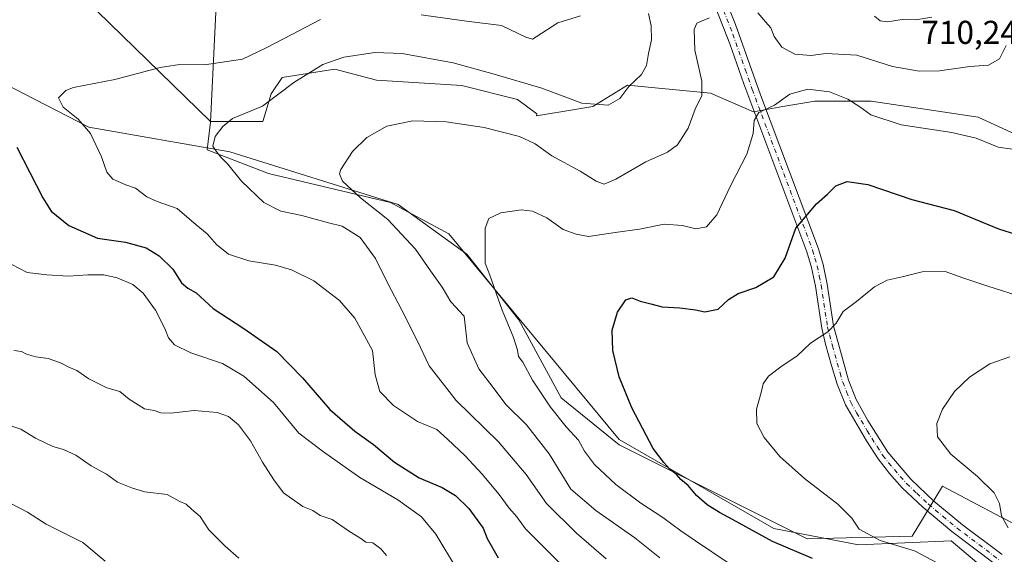
# Model space of a CAD drawing. Units: metres. Extents: x 627915 to 631385, y 4729616 to 4731993.
# Drawn here: x 630100 to 630398, y 4730775 to 4730937 of the extents above; entities that cross this region are included whole.
import ezdxf

# ---------------------------------------------------------------- set-up
doc = ezdxf.new("R2010")
doc.units = ezdxf.units.M
doc.header["$MEASUREMENT"] = 0
doc.linetypes.add('DGN Style 4', pattern=[2.638475, 1.318413, -0.659207, 0.001648, -0.659207])
for name, color, linetype, lineweight in [('Cultivos herbáceos CxS', 92, 'Continuous', 0), ('Curva de nivel maestra', 30, 'Continuous', 30), ('Curva de nivel normal', 30, 'Continuous', 0), ('Espacio natural protegido', 121, 'Continuous', 13), ('Espacio natural protegido CxS', 121, 'Continuous', 0), ('Matorral CxS', 135, 'Continuous', 0), ('Pista no pavimentada Cxs', 111, 'Continuous', 0), ('Pista no pavimentada eje', 91, 'DGN Style 4', 0), ('Rótulo de punto de cota en terreno', 7, 'Continuous', 0)]:
    doc.layers.add(name, color=color, linetype=linetype, lineweight=lineweight)
doc.styles.add('Style-Arial', font='txt')

msp = doc.modelspace()

# ---------------------------------------------------------------- linework, layer by layer
at = {"layer": 'Cultivos herbáceos CxS', "color": 92, "linetype": 'Continuous', "lineweight": 0}
for points in [[(630123.8609, 4730939.3689, 725.5852), (630158.1381, 4730905.9111, 716.661), (630174.0243, 4730905.9109, 715.2652), (630176.5325, 4730914.2749, 716.8416), (630179.8767, 4730919.2937, 717.3438), (630195.7617, 4730921.8025, 715.4277), (630208.4025, 4730918.4325, 713.4876), (630234.2217, 4730916.7845, 713.7688), (630251.0835, 4730912.5473, 713.622), (630256.9063, 4730908.2515, 713.2314), (630256.8571, 4730907.6325, 713.0679), (630268.9873, 4730909.6539, 715.6618), (630273.8465, 4730910.4637, 716.0691), (630284.3745, 4730916.9423, 716.0188), (630306.3765, 4730914.8131, 710.6717), (630309.4801, 4730914.5127, 709.8227), (630322.4379, 4730908.8437, 706.0866), (630331.3463, 4730910.4633, 705.5683), (630341.0647, 4730912.0831, 705.2786), (630358.0715, 4730912.0829, 707.0722), (630390.4659, 4730907.2235, 706.8416), (630411.5221, 4730897.5053, 705.9152)], [(630123.8609, 4730939.3689, 725.5852), (630158.1381, 4730905.9111, 716.661), (630174.0243, 4730905.9109, 715.2652), (630176.5325, 4730914.2749, 716.8416), (630179.8767, 4730919.2937, 717.3438), (630195.7617, 4730921.8025, 715.4277), (630208.4025, 4730918.4325, 713.4876), (630234.2217, 4730916.7845, 713.7688), (630251.0835, 4730912.5473, 713.622), (630256.9063, 4730908.2515, 713.2314), (630256.8571, 4730907.6325, 713.0679), (630268.9873, 4730909.6539, 715.6618), (630273.8465, 4730910.4637, 716.0691), (630284.3745, 4730916.9423, 716.0188), (630306.3765, 4730914.8131, 710.6717), (630309.4801, 4730914.5127, 709.8227), (630322.4379, 4730908.8437, 706.0866), (630331.3463, 4730910.4633, 705.5683), (630341.0647, 4730912.0831, 705.2786), (630358.0715, 4730912.0829, 707.0722), (630390.4659, 4730907.2235, 706.8416), (630411.5221, 4730897.5053, 705.9152)], [(630438.2193, 4730765.3877, 685.5817), (630397.2525, 4730786.2985, 690.9167), (630379.6947, 4730795.4985, 692.2142), (630370.4973, 4730780.4429, 694.2245), (630338.7273, 4730779.6081, 697.6335), (630281.8747, 4730808.0471, 702.1354), (630264.3179, 4730822.2663, 703.6732), (630251.5143, 4730845.8591, 704.2404), (630235.7717, 4730865.7789, 706.4818), (630214.9909, 4730880.8179, 708.8864), (630163.9913, 4730896.7101, 715.0536), (630121.3513, 4730904.2383, 720.2009), (630092.0895, 4730919.2941, 723.5771)], [(630092.0895, 4730919.2941, 723.5771), (630121.3513, 4730904.2383, 720.2009), (630163.9913, 4730896.7101, 715.0536), (630214.9909, 4730880.8179, 708.8864), (630235.7717, 4730865.7789, 706.4818), (630251.5143, 4730845.8591, 704.2404), (630264.3179, 4730822.2663, 703.6732), (630281.8747, 4730808.0471, 702.1354), (630338.7273, 4730779.6081, 697.6335), (630370.4973, 4730780.4429, 694.2245), (630379.6947, 4730795.4985, 692.2142), (630397.2525, 4730786.2985, 690.9167), (630438.2193, 4730765.3877, 685.5817)]]:
    msp.add_polyline3d(points, dxfattribs=at)
at = {"layer": 'Curva de nivel maestra', "color": 30, "linetype": 'Continuous', "lineweight": 30, "flags": 128}
for points, elevation in [([(630099.6, 4730898.1601), (630107.47, 4730882.8601), (630109.98, 4730878.7501), (630115.3, 4730874.4401), (630124, 4730870.6401), (630132.46, 4730869.4101), (630138.69, 4730867.6901), (630142.58, 4730865.2601), (630146.75, 4730861.1901), (630149.43, 4730857.1301), (630151.29, 4730855.4801), (630153.85, 4730854.0401), (630158.92, 4730849.3001), (630168.24, 4730843.2801), (630178.22, 4730836.2701), (630186, 4730828.3801), (630194.32, 4730818.7001), (630201.8, 4730812.2101), (630207.44, 4730808.1901), (630213.85, 4730802.7801), (630221.26, 4730798.0801), (630228.3, 4730795.1601), (630232.27, 4730792.7201), (630236.36, 4730788.7301), (630240.72, 4730782.7901), (630241.88, 4730779.7101), (630245.24, 4730773.8501)], 725), ([(630340.36, 4730773.6301), (630328.21, 4730778.8301), (630316.08, 4730785.4501), (630312.17, 4730787.5401), (630308.44, 4730789.8401), (630305.19, 4730792.6801), (630302.68, 4730795.7501), (630300.5, 4730797.5401), (630299.24, 4730798.9701), (630297.2, 4730800.6601), (630295.33, 4730802.7201), (630292.12, 4730806.8901), (630285.66, 4730819.2101), (630281.85, 4730828.6301), (630279.94, 4730836.5601), (630279.7, 4730842.7401), (630281.37, 4730848.2401), (630283.86, 4730851.9301), (630285.65, 4730852.5201), (630288.15, 4730851.5201), (630291.37, 4730850.7401), (630294.84, 4730849.8701), (630300.2, 4730849.5701), (630304.96, 4730848.9201), (630307.72, 4730848.2901), (630311.76, 4730849.1401), (630314.95, 4730852.0901), (630317.84, 4730853.8701), (630323.18, 4730855.7001), (630328.64, 4730858.8601), (630332.02, 4730864.5101), (630335.31, 4730873.6401), (630338.85, 4730877.7801), (630341.51, 4730881.0301), (630344.85, 4730883.9601), (630347.42, 4730886.4501), (630350.81, 4730887.7801), (630357.09, 4730886.8801), (630370.43, 4730882.2801), (630383.18, 4730879.0301), (630396.58, 4730873.4801), (630406.89, 4730870.2301)], 700)]:
    msp.add_lwpolyline(points, dxfattribs=dict(at, elevation=elevation))
at = {"layer": 'Curva de nivel normal', "color": 30, "linetype": 'Continuous', "lineweight": 0, "flags": 128}
for points, elevation in [([(630277.91, 4730773.5601), (630268.92, 4730781.3501), (630259.83, 4730790.3301), (630253.69, 4730799.0601), (630245.33, 4730808.9301), (630232.48, 4730821.4501), (630224.38, 4730831.9601), (630220.78, 4730839.3901), (630216.08, 4730848.7701), (630211.71, 4730857.0801), (630208.13, 4730864.4701), (630203.41, 4730870.8001), (630197.99, 4730874.2401), (630193.86, 4730875.2401), (630185.84, 4730877.4601), (630179.48, 4730878.7501), (630174.34, 4730881.4001), (630167.57, 4730887.8301), (630163.44, 4730893.0401), (630161.28, 4730895.1301), (630159.84, 4730896.9601), (630158.9, 4730898.4301), (630159.59, 4730901.3701), (630161.88, 4730904.3901), (630164.86, 4730906.8201), (630173.9, 4730910.5801), (630183.35, 4730917.7201), (630192.17, 4730923.2301), (630198.5, 4730925.3901), (630207.92, 4730926.8201), (630216.16, 4730926.5001), (630231.56, 4730923.7201), (630244.04, 4730920.2301), (630258.47, 4730915.9701), (630270.52, 4730911.4701), (630278.5, 4730910.8801), (630282.07, 4730912.8901), (630284.78, 4730916.5301), (630288.54, 4730920.1101), (630290.09, 4730922.8601), (630290.68, 4730926.5601), (630291.59, 4730930.6401), (630291.56, 4730934.8701), (630290.67, 4730938.6401)], 715), ([(630323.82, 4730938.8701), (630326.12, 4730936.0501), (630327.69, 4730934.2801), (630328.7, 4730931.6401), (630331.01, 4730928.3901), (630334.96, 4730926.3401), (630339.86, 4730925.9101), (630344.49, 4730926.5301), (630353.72, 4730925.9901), (630364.57, 4730922.6001), (630372.58, 4730921.2001), (630378.74, 4730921.2801), (630388, 4730922.6001), (630393.56, 4730922.9701), (630396.93, 4730924.8901), (630398.91, 4730928.8901)], 710), ([(630265.29, 4730770.8601), (630258.03, 4730778.1101), (630253.52, 4730782.5801), (630250.86, 4730786.2101), (630248.56, 4730788.8801), (630245.5, 4730793.0501), (630240.39, 4730799.2101), (630235.26, 4730804.6801), (630229.84, 4730809.8101), (630226.65, 4730812.6901), (630220.77, 4730815.1401), (630213.58, 4730819.9501), (630209.45, 4730824.2401), (630208.01, 4730829.2001), (630207.17, 4730836.6001), (630201.84, 4730846.3501), (630197.21, 4730851.7101), (630189.44, 4730857.6701), (630182.71, 4730861.0501), (630177.86, 4730862.4101), (630169.81, 4730863.7001), (630163.63, 4730865.7701), (630160.02, 4730868.7001), (630157.17, 4730871.9601), (630153.83, 4730874.6701), (630148.08, 4730879.6301), (630142.02, 4730881.7001), (630138.88, 4730883.1101), (630135.5, 4730885.7901), (630132.57, 4730886.8001), (630128.61, 4730888.4701), (630126.76, 4730890.6001), (630125.17, 4730895.2401), (630121.83, 4730902.2501), (630118.12, 4730906.6501), (630113.59, 4730910.2801), (630112.14, 4730913.1201), (630114.34, 4730915.2701), (630116.75, 4730916.2301), (630129.16, 4730918.6301), (630142.89, 4730922.2601), (630148.75, 4730923.2201), (630156.37, 4730923.0701), (630167.85, 4730924.8101), (630174.84, 4730928.1201), (630180.5, 4730931.0801), (630191.44, 4730936.7801)], 720), ([(630294.12, 4730773.8201), (630286.56, 4730779.9001), (630274.79, 4730788.1201), (630267.18, 4730794.5801), (630260.68, 4730805.3101), (630253.77, 4730814.1501), (630247.57, 4730820.2701), (630243.72, 4730825.4201), (630239.34, 4730831.0601), (630235.85, 4730838.9201), (630234.94, 4730846.9501), (630233.43, 4730848.6501), (630232.39, 4730849.7301), (630230.94, 4730851.3201), (630228.3, 4730855.7501), (630224.74, 4730860.7701), (630220.17, 4730867.2901), (630211.79, 4730876.2201), (630203.56, 4730882.8301), (630198.06, 4730887.9001), (630197.16, 4730890.0901), (630197.57, 4730891.3501), (630201.1, 4730896.8601), (630205.5, 4730901.1001), (630211.49, 4730904.4801), (630219.43, 4730906.1001), (630229.45, 4730905.8201), (630241.02, 4730904.0701), (630251.64, 4730901.3801), (630256.37, 4730899.1701), (630261.46, 4730895.5101), (630270.04, 4730890.9301), (630274.88, 4730887.8901), (630277.29, 4730886.9601), (630280.8, 4730888.4401), (630289.87, 4730893.7301), (630296.44, 4730896.6301), (630299.51, 4730898.8201), (630302.76, 4730903.9001), (630304.84, 4730909.6901), (630306.81, 4730913.8401), (630306.86, 4730918.1501), (630304.74, 4730927.5601), (630304.54, 4730933.7601), (630305.34, 4730935.6901), (630306.95, 4730936.4201), (630309.12, 4730937.3401)], 710), ([(630221.87, 4730938.2201), (630235.61, 4730936.3301), (630246.22, 4730935.0001), (630253.56, 4730931.4401), (630255.63, 4730930.8901), (630256.74, 4730931.5601), (630263.25, 4730935.7501), (630270.15, 4730937.9601)], 720), ([(630359.12, 4730937.8601), (630360.81, 4730936.4201), (630363.06, 4730936.1001), (630367.47, 4730936.8201), (630371.62, 4730936.7201), (630376.5, 4730937.4801)], 715), ([(630400.86, 4730897.5901), (630396.52, 4730898.1501), (630389.86, 4730900.8801), (630382.54, 4730902.6001), (630367.2, 4730904.8801), (630357.95, 4730907.9901), (630354.68, 4730910.3901), (630351.02, 4730912.7301), (630345.5, 4730914.8801), (630338.95, 4730915.6801), (630333.43, 4730914.1801), (630328.85, 4730910.9001), (630324.08, 4730908.6601), (630322.7, 4730906.2601), (630322.42, 4730902.2701), (630320.43, 4730896.0101), (630315.51, 4730886.4301), (630311.37, 4730877.7101), (630308.28, 4730874.0801), (630305.04, 4730873.4401), (630300.97, 4730874.4801), (630295.42, 4730874.8101), (630287.96, 4730873.3601), (630280.59, 4730872.3701), (630272.51, 4730871.1001), (630268.84, 4730871.8401), (630264.93, 4730873.2201), (630259.94, 4730876.7301), (630255.62, 4730878.7801), (630252.18, 4730879.1701), (630246, 4730878.2601), (630242.41, 4730876.5301), (630241.23, 4730873.6101), (630241.32, 4730867.4201), (630241.25, 4730863.0901), (630242.67, 4730859.4001), (630246.47, 4730848.8401), (630249.89, 4730840.5701), (630251.1, 4730836.7501), (630251.32, 4730834.7701), (630252.64, 4730833.0401), (630255.56, 4730827.6001), (630261.06, 4730819.4301), (630265.82, 4730813.5301), (630269.52, 4730809.5001), (630271.39, 4730806.1301), (630274.36, 4730802.0701), (630280.78, 4730796.0801), (630288.37, 4730790.3601), (630295.08, 4730786.0801), (630300.53, 4730782.0001), (630304.93, 4730779.0201), (630315.07, 4730772.0901)], 705), ([(630098, 4730862.6101), (630102.7, 4730860.2601), (630108.64, 4730859.5301), (630115.17, 4730859.0601), (630121.04, 4730859.4701), (630125.9, 4730859.4601), (630129.93, 4730858.6401), (630134.62, 4730856.6201), (630137.77, 4730853.9601), (630141.48, 4730848.8601), (630144.38, 4730843.2801), (630145.41, 4730840.4701), (630147.28, 4730838.3201), (630152.25, 4730835.9401), (630161.78, 4730832.6301), (630168.28, 4730828.8401), (630177.25, 4730820.8401), (630184.85, 4730811.5601), (630192.39, 4730805.9601), (630203.35, 4730798.1401), (630214.86, 4730791.4201), (630222.02, 4730786.2801), (630226.4, 4730781.0201), (630232.86, 4730770.1201)], 730), ([(630404.2, 4730852.6901), (630393.42, 4730856.1201), (630385.85, 4730858.6301), (630380.52, 4730860.5601), (630373.52, 4730860.3801), (630367.45, 4730858.8801), (630362.98, 4730857.9301), (630359.15, 4730855.8601), (630353.61, 4730851.4501), (630349.57, 4730848.3801), (630347.5, 4730844.9101), (630344.97, 4730842.2801), (630339.73, 4730838.8101), (630335.63, 4730834.8801), (630331.17, 4730831.9501), (630327.01, 4730828.8201), (630325.39, 4730826.5501), (630324.8, 4730823.8801), (630323.35, 4730818.8801), (630323.47, 4730814.5501), (630325.67, 4730810.2201), (630330.45, 4730804.5201), (630337.95, 4730797.8301), (630348, 4730790.0401), (630352.21, 4730785.8201), (630354.5, 4730782.4901), (630360.77, 4730779.0401), (630371.24, 4730775.9601), (630378.1, 4730772.3201)], 695), ([(630211.46, 4730774.5501), (630209.66, 4730776.6101), (630207.25, 4730778.4201), (630205.19, 4730778.6301), (630203.68, 4730779.7301), (630199.93, 4730781.9801), (630195.02, 4730785.4001), (630191.3, 4730786.6801), (630189.13, 4730788.1801), (630186.15, 4730789.4201), (630180.25, 4730793.5401), (630177.29, 4730797.4601), (630173.88, 4730802.8201), (630170.24, 4730809.3001), (630166.59, 4730814.1201), (630163.56, 4730816.6001), (630160.21, 4730817.8101), (630153.17, 4730818.4501), (630146.17, 4730817.6301), (630143.17, 4730817.7301), (630141.12, 4730818.4901), (630138.23, 4730818.9801), (630133.52, 4730821.9001), (630130.77, 4730824.1801), (630126.78, 4730825.2601), (630121.32, 4730828.0601), (630117.7, 4730830.5401), (630115.24, 4730831.5201), (630112.81, 4730832.9201), (630109.06, 4730834.1701), (630105.27, 4730834.6501), (630102.48, 4730835.5301), (630100.96, 4730836.3401), (630098.6, 4730836.6501)], 735), ([(630400.07, 4730834.7301), (630394.05, 4730832.5501), (630387.84, 4730828.5501), (630383.35, 4730824.2201), (630379.65, 4730818.8801), (630378, 4730814.5501), (630378.21, 4730810.4201), (630382.25, 4730805.2701), (630390.3, 4730798.4901), (630395.28, 4730793.5501), (630396.93, 4730790.2901), (630397.5, 4730786.5301), (630399.58, 4730782.9401)], 690), ([(630095.5, 4730814.5101), (630100.75, 4730812.7501), (630105.16, 4730810.0401), (630110.47, 4730807.5401), (630113.7, 4730806.6201), (630117.36, 4730804.8901), (630122.07, 4730801.6801), (630126.7, 4730799.1401), (630130.04, 4730796.7201), (630134.56, 4730794.9501), (630138.32, 4730793.7901), (630145.09, 4730792.9801), (630148.87, 4730790.9201), (630150.81, 4730790.0401), (630152.43, 4730788.5501), (630155.07, 4730786.3601), (630157.68, 4730782.3001), (630162.64, 4730777.4101), (630166.69, 4730773.7401)], 740), ([(630126.32, 4730772.8801), (630119.52, 4730778.4501), (630108.44, 4730784.0401), (630102.74, 4730787.6701), (630097.5, 4730790.3701)], 745)]:
    msp.add_lwpolyline(points, dxfattribs=dict(at, elevation=elevation))
at = {"layer": 'Espacio natural protegido', "color": 121, "linetype": 'Continuous', "lineweight": 13, "flags": 128}
msp.add_lwpolyline([(630406.79, 4730758.2531), (630382.295, 4730778.9771), (630354.224, 4730777.7671), (630328.593, 4730782.7071), (630281.876, 4730809.7121), (630252.434, 4730845.0771), (630230.252, 4730871.9491), (630212.681, 4730881.3751), (630175.674, 4730890.1491), (630157.122, 4730897.3951), (630158.129, 4730905.6771), (630160.816, 4730959.9021), (630203.336, 4730984.9871), (630192.506, 4730993.3491), (630163.547, 4731021.0131), (630120.231, 4731035.3461), (629973.828, 4731104.2111)], dxfattribs=at)
msp.add_lwpolyline([(630406.79, 4730758.2531), (630382.295, 4730778.9771), (630354.224, 4730777.7671), (630328.593, 4730782.7071), (630281.876, 4730809.7121), (630252.434, 4730845.0771), (630230.252, 4730871.9491), (630212.681, 4730881.3751), (630175.674, 4730890.1491), (630157.122, 4730897.3951), (630158.129, 4730905.6771), (630160.816, 4730959.9021), (630203.336, 4730984.9871), (630192.506, 4730993.3491), (630163.547, 4731021.0131), (630120.231, 4731035.3461), (629973.828, 4731104.2111)], dxfattribs=at)
at = {"layer": 'Espacio natural protegido CxS', "color": 121, "linetype": 'Continuous', "lineweight": 0, "flags": 128}
msp.add_lwpolyline([(629973.828, 4731104.2111), (630120.231, 4731035.3461), (630163.547, 4731021.0131), (630192.506, 4730993.3491), (630203.336, 4730984.9871), (630160.816, 4730959.9021), (630158.129, 4730905.6771), (630157.122, 4730897.3951), (630175.674, 4730890.1491), (630212.681, 4730881.3751), (630230.252, 4730871.9491), (630252.434, 4730845.0771), (630281.876, 4730809.7121), (630328.593, 4730782.7071), (630354.224, 4730777.7671), (630382.295, 4730778.9771), (630406.79, 4730758.2531)], dxfattribs=at)
msp.add_lwpolyline([(629973.828, 4731104.2111), (630120.231, 4731035.3461), (630163.547, 4731021.0131), (630192.506, 4730993.3491), (630203.336, 4730984.9871), (630160.816, 4730959.9021), (630158.129, 4730905.6771), (630157.122, 4730897.3951), (630175.674, 4730890.1491), (630212.681, 4730881.3751), (630230.252, 4730871.9491), (630252.434, 4730845.0771), (630281.876, 4730809.7121), (630328.593, 4730782.7071), (630354.224, 4730777.7671), (630382.295, 4730778.9771), (630406.79, 4730758.2531)], dxfattribs=at)
at = {"layer": 'Matorral CxS', "color": 135, "linetype": 'Continuous', "lineweight": 0}
for points in [[(630411.5221, 4730897.5053, 705.9152), (630390.4659, 4730907.2235, 706.8416), (630358.0715, 4730912.0829, 707.0722), (630341.0647, 4730912.0831, 705.2786), (630331.3463, 4730910.4633, 705.5683), (630322.4379, 4730908.8437, 706.0866), (630309.4801, 4730914.5127, 709.8227), (630306.3765, 4730914.8131, 710.6717), (630284.3745, 4730916.9423, 716.0188), (630273.8465, 4730910.4637, 716.0691), (630268.9873, 4730909.6539, 715.6618), (630256.8571, 4730907.6325, 713.0679), (630256.9063, 4730908.2515, 713.2314), (630251.0835, 4730912.5473, 713.622), (630234.2217, 4730916.7845, 713.7688), (630208.4025, 4730918.4325, 713.4876), (630195.7617, 4730921.8025, 715.4277), (630179.8767, 4730919.2937, 717.3438), (630176.5325, 4730914.2749, 716.8416), (630174.0243, 4730905.9109, 715.2652), (630158.1381, 4730905.9111, 716.661), (630123.8609, 4730939.3689, 725.5852)], [(630123.8609, 4730939.3689, 725.5852), (630158.1381, 4730905.9111, 716.661), (630174.0243, 4730905.9109, 715.2652), (630176.5325, 4730914.2749, 716.8416), (630179.8767, 4730919.2937, 717.3438), (630195.7617, 4730921.8025, 715.4277), (630208.4025, 4730918.4325, 713.4876), (630234.2217, 4730916.7845, 713.7688), (630251.0835, 4730912.5473, 713.622), (630256.9063, 4730908.2515, 713.2314), (630256.8571, 4730907.6325, 713.0679), (630268.9873, 4730909.6539, 715.6618), (630273.8465, 4730910.4637, 716.0691), (630284.3745, 4730916.9423, 716.0188), (630306.3765, 4730914.8131, 710.6717), (630309.4801, 4730914.5127, 709.8227), (630322.4379, 4730908.8437, 706.0866), (630331.3463, 4730910.4633, 705.5683), (630341.0647, 4730912.0831, 705.2786), (630358.0715, 4730912.0829, 707.0722), (630390.4659, 4730907.2235, 706.8416), (630411.5221, 4730897.5053, 705.9152)], [(630092.0895, 4730919.2941, 723.5771), (630121.3513, 4730904.2383, 720.2009), (630163.9913, 4730896.7101, 715.0536), (630214.9909, 4730880.8179, 708.8864), (630235.7717, 4730865.7789, 706.4818), (630251.5143, 4730845.8591, 704.2404), (630264.3179, 4730822.2663, 703.6732), (630281.8747, 4730808.0471, 702.1354), (630338.7273, 4730779.6081, 697.6335), (630370.4973, 4730780.4429, 694.2245), (630379.6947, 4730795.4985, 692.2142), (630397.2525, 4730786.2985, 690.9167), (630438.2193, 4730765.3877, 685.5817)], [(630092.0895, 4730919.2941, 723.5771), (630121.3513, 4730904.2383, 720.2009), (630163.9913, 4730896.7101, 715.0536), (630214.9909, 4730880.8179, 708.8864), (630235.7717, 4730865.7789, 706.4818), (630251.5143, 4730845.8591, 704.2404), (630264.3179, 4730822.2663, 703.6732), (630281.8747, 4730808.0471, 702.1354), (630338.7273, 4730779.6081, 697.6335), (630370.4973, 4730780.4429, 694.2245), (630379.6947, 4730795.4985, 692.2142), (630397.2525, 4730786.2985, 690.9167), (630438.2193, 4730765.3877, 685.5817)]]:
    msp.add_polyline3d(points, dxfattribs=at)
at = {"layer": 'Pista no pavimentada Cxs', "color": 111, "linetype": 'Continuous', "lineweight": 0}
for points in [[(630395.6201, 4730771.8901, 692.8571), (630382.4901, 4730781.8101, 693.2073), (630373.7201, 4730789.1801, 693.4585), (630367.5101, 4730795.0801, 693.4882), (630363.6001, 4730799.4001, 693.5623), (630360.1801, 4730803.7601, 693.569), (630356.6301, 4730809.2601, 693.5918), (630350.2901, 4730820.1501, 693.8609), (630347.8001, 4730826.4201, 694.2163), (630346.1101, 4730832.0201, 694.6267), (630344.3001, 4730838.5601, 695.1963), (630343.1201, 4730843.4101, 695.7532), (630341.2001, 4730856.0401, 697.524), (630340.0301, 4730861.7701, 698.3643), (630338.6301, 4730866.5201, 699.0346), (630319.5901, 4730917.2801, 707.1067), (630315.3701, 4730929.4501, 708.6895), (630305.7501, 4730953.9501, 713.1681), (630297.1201, 4730972.5801, 715.9679)], [(630395.6201, 4730771.8901, 692.8571), (630382.4901, 4730781.8101, 693.2073), (630373.7201, 4730789.1801, 693.4585), (630367.5101, 4730795.0801, 693.4882), (630363.6001, 4730799.4001, 693.5623), (630360.1801, 4730803.7601, 693.569), (630356.6301, 4730809.2601, 693.5918), (630350.2901, 4730820.1501, 693.8609), (630347.8001, 4730826.4201, 694.2163), (630346.1101, 4730832.0201, 694.6267), (630344.3001, 4730838.5601, 695.1963), (630343.1201, 4730843.4101, 695.7532), (630341.2001, 4730856.0401, 697.524), (630340.0301, 4730861.7701, 698.3643), (630338.6301, 4730866.5201, 699.0346), (630319.5901, 4730917.2801, 707.1067), (630315.3701, 4730929.4501, 708.6895), (630305.7501, 4730953.9501, 713.1681)], [(630309.0701, 4730955.3701, 713.5746), (630317.0601, 4730935.3401, 709.5332), (630324.6301, 4730913.9501, 706.422), (630342.1401, 4730867.4001, 698.7915), (630343.5301, 4730862.6501, 698.0212), (630344.7601, 4730856.6801, 697.1156), (630346.6701, 4730844.1101, 695.5446), (630351.2101, 4730827.6101, 693.9002), (630353.5401, 4730821.7301, 693.4591), (630357.0901, 4730815.4101, 693.3594), (630363.1201, 4730805.8501, 693.3112), (630370.0901, 4730797.6101, 693.5848), (630377.0701, 4730791.0401, 693.418), (630385.7501, 4730783.8501, 693.0176), (630397.7301, 4730774.8301, 692.6431)], [(630309.0701, 4730955.3701, 713.5746), (630317.0601, 4730935.3401, 709.5332), (630324.6301, 4730913.9501, 706.422), (630342.1401, 4730867.4001, 698.7915), (630343.5301, 4730862.6501, 698.0212), (630344.7601, 4730856.6801, 697.1156), (630346.6701, 4730844.1101, 695.5446), (630351.2101, 4730827.6101, 693.9002), (630353.5401, 4730821.7301, 693.4591), (630357.0901, 4730815.4101, 693.3594), (630363.1201, 4730805.8501, 693.3112), (630370.0901, 4730797.6101, 693.5848), (630377.0701, 4730791.0401, 693.418), (630385.7501, 4730783.8501, 693.0176), (630397.7301, 4730774.8301, 692.6431)]]:
    msp.add_polyline3d(points, dxfattribs=at)
at = {"layer": 'Pista no pavimentada eje', "color": 91, "linetype": 'DGN Style 4', "lineweight": 0}
msp.add_polyline3d([(630311.4051, 4730944.6451, 711.0974), (630316.2151, 4730932.3951, 709.0606), (630320.0001, 4730921.7001, 707.6696), (630322.1101, 4730915.6151, 706.642), (630331.6301, 4730890.2351, 702.675), (630340.3851, 4730866.9601, 698.9081), (630341.0851, 4730864.5851, 698.5621), (630341.7801, 4730862.2101, 698.194), (630342.3951, 4730859.2251, 697.729), (630342.9801, 4730856.3601, 697.2935), (630344.8951, 4730843.7601, 695.6507), (630345.4851, 4730841.3351, 695.3669), (630346.3901, 4730838.0651, 695.0062), (630348.6601, 4730829.8151, 694.2879), (630349.5051, 4730827.0151, 694.0566), (630350.6701, 4730824.0751, 693.8432), (630351.9151, 4730820.9401, 693.6827), (630353.6901, 4730817.7801, 693.5545), (630356.8601, 4730812.3351, 693.5175), (630359.8751, 4730807.5551, 693.4541), (630361.6501, 4730804.8051, 693.4443), (630363.3601, 4730802.6251, 693.4334), (630366.8451, 4730798.5051, 693.4829), (630368.8001, 4730796.3451, 693.5091), (630371.9051, 4730793.3951, 693.4271), (630375.3951, 4730790.1101, 693.4208), (630379.7801, 4730786.4251, 693.3842), (630384.1201, 4730782.8301, 693.1273), (630390.6851, 4730777.8701, 692.9166), (630396.6751, 4730773.3601, 692.7471)], dxfattribs=at)

# ---------------------------------------------------------------- texts
at = {"layer": 'Rótulo de punto de cota en terreno', "color": 7, "linetype": 'Continuous', "lineweight": 0, "style": 'Style-Arial'}
msp.add_text('710,24', height=7, dxfattribs=at).set_placement((630373.3072, 4730929.4097))

doc.saveas('drawing.dxf')
